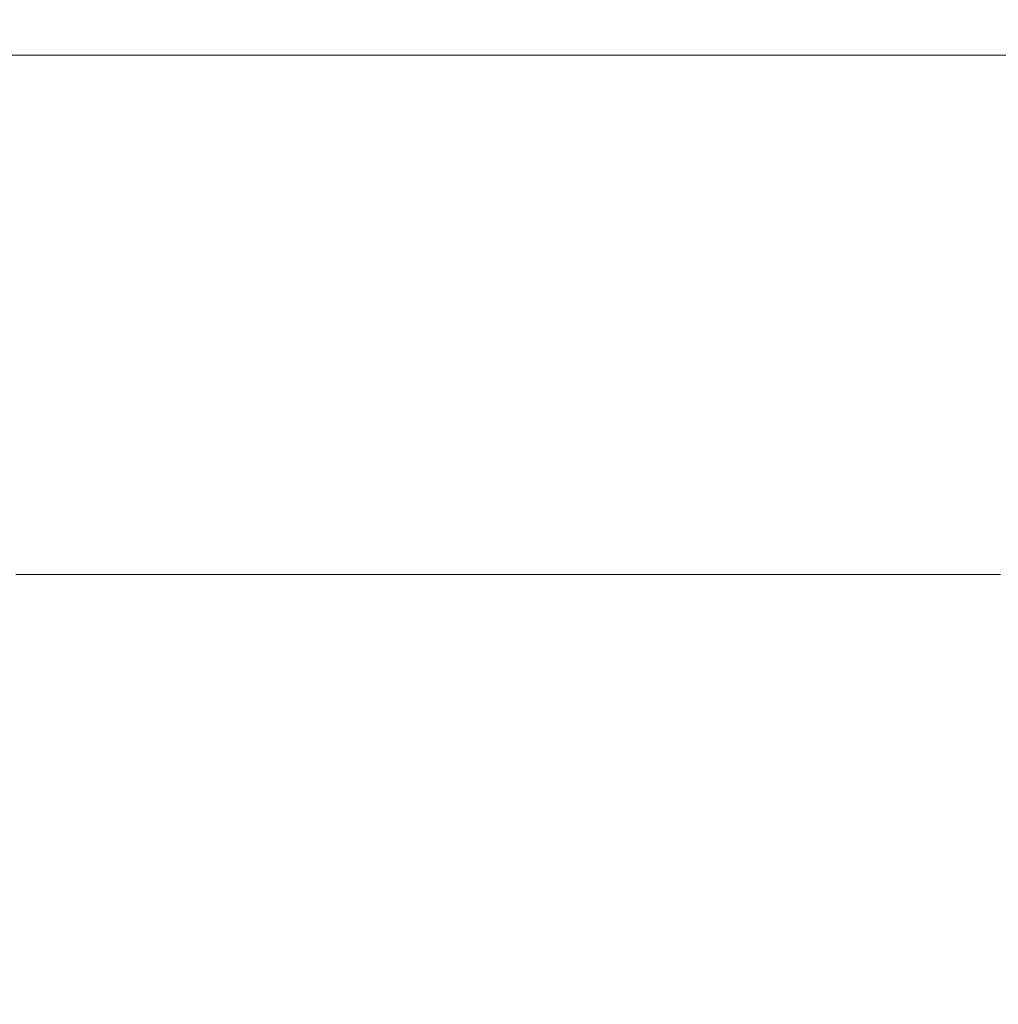
# Model space of a CAD drawing. Units: inches. Extents: x 2.4 to 91.5, y 216.7 to 284.9.
# Drawn here: x 34.1 to 34.9, y 272.3 to 273 of the extents above; entities that cross this region are included whole.
import ezdxf

# ---------------------------------------------------------------- set-up
doc = ezdxf.new("R2010")
doc.units = ezdxf.units.IN
doc.header["$MEASUREMENT"] = 0
doc.styles.get("Standard").update_dxf_attribs({"font": 'arial_0.ttf'})
doc.dimstyles.new('hau', dxfattribs={"dimtxt": 1, "dimasz": 0.8, "dimexe": 0.18, "dimexo": 0.0625, "dimgap": 0.3, "dimtad": 1, "dimdec": 1, "dimzin": 0, "dimdsep": 46, "dimtxsty": 'Standard', "dimcen": 0.09, "dimadec": 0, "dimazin": 0, "dimtfac": 1, "dimtdec": 1, "dimtofl": 0, "dimtmove": 0, "dimatfit": 3, "dimfxl": 0, "dimtolj": 1, "dimtzin": 0, "dimarcsym": 0})

# ---------------------------------------------------------------- blocks, each defined once
blk = doc.blocks.new('*D10')
at = {"color": 0, "lineweight": -2, "transparency": 16777216}
for p, q in [((30.77986, 273.09131), (30.77986, 275.6133)), ((41.57438, 264.0798), (41.57438, 275.6133)), ((40.77438, 275.4333), (31.57986, 275.4333))]:
    blk.add_line(p, q, dxfattribs=at)
at = {"color": 0, "transparency": 16777216}
for points in [[(31.57986, 275.56663), (31.57986, 275.29997), (30.77986, 275.4333)], [(40.77438, 275.56663), (40.77438, 275.29997), (41.57438, 275.4333)]]:
    blk.add_solid(points, dxfattribs=at)
at = {"layer": 'Defpoints', "color": 0, "transparency": 16777216}
for p in [(30.77986, 275.4333), (30.77986, 273.02881), (41.57438, 264.0173)]:
    blk.add_point(p, dxfattribs=at)
at = {"color": 0, "transparency": 16777216, "insert": (36.17712, 276.24387), "char_height": 1, "attachment_point": 5}
blk.add_mtext('\\A1;120%%P5', dxfattribs=at)

msp = doc.modelspace()

# ---------------------------------------------------------------- linework, layer by layer
at = {"lineweight": 9}
for points in [[(26.32828, 272.9699), (35.19475, 272.9699)], [(34.139, 272.58784), (34.1421, 272.58784)], [(34.1421, 272.58784), (34.14503, 272.58784)], [(34.14503, 272.58784), (34.1483, 272.58784)], [(34.1483, 272.58784), (34.15089, 272.58784)], [(34.15089, 272.58784), (34.15433, 272.58784)], [(34.15433, 272.58784), (34.15674, 272.58784)], [(34.15674, 272.58784), (34.16002, 272.58784)], [(34.16002, 272.58784), (34.16312, 272.58784)], [(34.16312, 272.58784), (34.16587, 272.58784)], [(34.16587, 272.58784), (34.16915, 272.58784)], [(34.16915, 272.58784), (34.17225, 272.58784)], [(34.17225, 272.58784), (34.175, 272.58784)], [(34.175, 272.58784), (34.1781, 272.58784)], [(34.1781, 272.58784), (34.1812, 272.58784)], [(34.1812, 272.58784), (34.18413, 272.58784)], [(34.18413, 272.58784), (34.18723, 272.58784)], [(34.18723, 272.58784), (34.19016, 272.58784)], [(34.19016, 272.58784), (34.19326, 272.58784)], [(34.19326, 272.58784), (34.19636, 272.58784)], [(34.19636, 272.58784), (34.19929, 272.58784)], [(34.19929, 272.58784), (34.20239, 272.58784)], [(34.20239, 272.58784), (34.20532, 272.58784)], [(34.20532, 272.58784), (34.20842, 272.58784)], [(34.20842, 272.58784), (34.211, 272.58784)], [(34.211, 272.58784), (34.2141, 272.58784)], [(34.2141, 272.58784), (34.21721, 272.58784)], [(34.21721, 272.58784), (34.22013, 272.58784)], [(34.22013, 272.58784), (34.22323, 272.58784)], [(34.22323, 272.58784), (34.22633, 272.58784)], [(34.22633, 272.58784), (34.22909, 272.58784)], [(34.22909, 272.58784), (34.23219, 272.58784)], [(34.23219, 272.58784), (34.23529, 272.58784)], [(34.23529, 272.58784), (34.23822, 272.58784)], [(34.23822, 272.58784), (34.24132, 272.58784)], [(34.24132, 272.58784), (34.24425, 272.58784)], [(34.24425, 272.58784), (34.24735, 272.58784)], [(34.24735, 272.58784), (34.25045, 272.58784)], [(34.25045, 272.58784), (34.25338, 272.58784)], [(34.25338, 272.58784), (34.25613, 272.58784)], [(34.25613, 272.58784), (34.25941, 272.58784)], [(34.25941, 272.58784), (34.26251, 272.58784)], [(34.26251, 272.58784), (34.26561, 272.58784)], [(34.26561, 272.58784), (34.26819, 272.58784)], [(34.26819, 272.58784), (34.27164, 272.58784)], [(34.27164, 272.58784), (34.27422, 272.58784)], [(34.27422, 272.58784), (34.27732, 272.58784)], [(34.27732, 272.58784), (34.28025, 272.58784)], [(34.28025, 272.58784), (34.2837, 272.58784)], [(34.2837, 272.58784), (34.28628, 272.58784)], [(34.28628, 272.58784), (34.28972, 272.58784)], [(34.28972, 272.58784), (34.29231, 272.58784)], [(34.29231, 272.58784), (34.29541, 272.58784)], [(34.29541, 272.58784), (34.29834, 272.58784)], [(34.29834, 272.58784), (34.30144, 272.58784)], [(34.30144, 272.58784), (34.30454, 272.58784)], [(34.30454, 272.58784), (34.30747, 272.58784)], [(34.30747, 272.58784), (34.31057, 272.58784)], [(34.31057, 272.58784), (34.31332, 272.58784)], [(34.31332, 272.58784), (34.3166, 272.58784)], [(34.3166, 272.58784), (34.31952, 272.58784)], [(34.31952, 272.58784), (34.32245, 272.58784)], [(34.32245, 272.58784), (34.32573, 272.58784)], [(34.32573, 272.58784), (34.32831, 272.58784)], [(34.32831, 272.58784), (34.33158, 272.58784)], [(34.33158, 272.58784), (34.33468, 272.58784)], [(34.33468, 272.58784), (34.33778, 272.58784)], [(34.33778, 272.58784), (34.34037, 272.58784)], [(34.34037, 272.58784), (34.34347, 272.58784)], [(34.34347, 272.58784), (34.3464, 272.58784)], [(34.3464, 272.58784), (34.3495, 272.58784)], [(34.3495, 272.58784), (34.3526, 272.58784)], [(34.3526, 272.58784), (34.35553, 272.58784)], [(34.35553, 272.58784), (34.35863, 272.58784)], [(34.35863, 272.58784), (34.36155, 272.58784)], [(34.36155, 272.58784), (34.36466, 272.58784)], [(34.36466, 272.58784), (34.36776, 272.58784)], [(34.36776, 272.58784), (34.37068, 272.58784)], [(34.37068, 272.58784), (34.37361, 272.58784)], [(34.37361, 272.58784), (34.37654, 272.58784)], [(34.37654, 272.58784), (34.37981, 272.58784)], [(34.37981, 272.58784), (34.3824, 272.58784)], [(34.3824, 272.58784), (34.38567, 272.58784)], [(34.38567, 272.58784), (34.38877, 272.58784)], [(34.38877, 272.58784), (34.39153, 272.58784)], [(34.39153, 272.58784), (34.3948, 272.58784)], [(34.3948, 272.58784), (34.39756, 272.58784)], [(34.39756, 272.58784), (34.40048, 272.58784)], [(34.40048, 272.58784), (34.40358, 272.58784)], [(34.40358, 272.58784), (34.40669, 272.58784)], [(34.40669, 272.58784), (34.40961, 272.58784)], [(34.40961, 272.58784), (34.41271, 272.58784)], [(34.41271, 272.58784), (34.41564, 272.58784)], [(34.41564, 272.58784), (34.41874, 272.58784)], [(34.41874, 272.58784), (34.42184, 272.58784)], [(34.42184, 272.58784), (34.42494, 272.58784)], [(34.42494, 272.58784), (34.42787, 272.58784)], [(34.42787, 272.58784), (34.43063, 272.58784)], [(34.43063, 272.58784), (34.4339, 272.58784)], [(34.4339, 272.58784), (34.43649, 272.58784)], [(34.43649, 272.58784), (34.43976, 272.58784)], [(34.43976, 272.58784), (34.44286, 272.58784)], [(34.44286, 272.58784), (34.44613, 272.58784)], [(34.44613, 272.58784), (34.44854, 272.58784)], [(34.44854, 272.58784), (34.45182, 272.58784)], [(34.45182, 272.58784), (34.45457, 272.58784)], [(34.45457, 272.58784), (34.45785, 272.58784)], [(34.45785, 272.58784), (34.46095, 272.58784)], [(34.46095, 272.58784), (34.46387, 272.58784)], [(34.46387, 272.58784), (34.46697, 272.58784)], [(34.46697, 272.58784), (34.4699, 272.58784)], [(34.4699, 272.58784), (34.47266, 272.58784)], [(34.47266, 272.58784), (34.4761, 272.58784)], [(34.4761, 272.58784), (34.47903, 272.58784)], [(34.47903, 272.58784), (34.48213, 272.58784)], [(34.48213, 272.58784), (34.48489, 272.58784)], [(34.48489, 272.58784), (34.48816, 272.58784)], [(34.48816, 272.58784), (34.49075, 272.58784)], [(34.49075, 272.58784), (34.49385, 272.58784)], [(34.49385, 272.58784), (34.49677, 272.58784)], [(34.49677, 272.58784), (34.50022, 272.58784)], [(34.50022, 272.58784), (34.5028, 272.58784)], [(34.5028, 272.58784), (34.5059, 272.58784)], [(34.5059, 272.58784), (34.50883, 272.58784)], [(34.50883, 272.58784), (34.51193, 272.58784)], [(34.51193, 272.58784), (34.51503, 272.58784)], [(34.51503, 272.58784), (34.51796, 272.58784)], [(34.51796, 272.58784), (34.52106, 272.58784)], [(34.52106, 272.58784), (34.52399, 272.58784)], [(34.52399, 272.58784), (34.52709, 272.58784)], [(34.52709, 272.58784), (34.53019, 272.58784)], [(34.53019, 272.58784), (34.53312, 272.58784)], [(34.53312, 272.58784), (34.53588, 272.58784)], [(34.53588, 272.58784), (34.53915, 272.58784)], [(34.53915, 272.58784), (34.54225, 272.58784)], [(34.54225, 272.58784), (34.54483, 272.58784)], [(34.54483, 272.58784), (34.54793, 272.58784)], [(34.54793, 272.58784), (34.55138, 272.58784)], [(34.55138, 272.58784), (34.55396, 272.58784)], [(34.55396, 272.58784), (34.55689, 272.58784)], [(34.55689, 272.58784), (34.55999, 272.58784)], [(34.55999, 272.58784), (34.56309, 272.58784)], [(34.56309, 272.58784), (34.56602, 272.58784)], [(34.56602, 272.58784), (34.56912, 272.58784)], [(34.56912, 272.58784), (34.57205, 272.58784)], [(34.57205, 272.58784), (34.57515, 272.58784)], [(34.57515, 272.58784), (34.57825, 272.58784)], [(34.57825, 272.58784), (34.58118, 272.58784)], [(34.58118, 272.58784), (34.58428, 272.58784)], [(34.58428, 272.58784), (34.58721, 272.58784)], [(34.58721, 272.58784), (34.58996, 272.58784)], [(34.58996, 272.58784), (34.59324, 272.58784)], [(34.59324, 272.58784), (34.59634, 272.58784)], [(34.59634, 272.58784), (34.59892, 272.58784)], [(34.59892, 272.58784), (34.60202, 272.58784)], [(34.60202, 272.58784), (34.60547, 272.58784)], [(34.60547, 272.58784), (34.60805, 272.58784)], [(34.60805, 272.58784), (34.61132, 272.58784)], [(34.61132, 272.58784), (34.61408, 272.58784)], [(34.61408, 272.58784), (34.61718, 272.58784)], [(34.61718, 272.58784), (34.62011, 272.58784)], [(34.62011, 272.58784), (34.62321, 272.58784)], [(34.62321, 272.58784), (34.62614, 272.58784)], [(34.62614, 272.58784), (34.62924, 272.58784)], [(34.62924, 272.58784), (34.63234, 272.58784)], [(34.63234, 272.58784), (34.63527, 272.58784)], [(34.63527, 272.58784), (34.63837, 272.58784)], [(34.63837, 272.58784), (34.64095, 272.58784)], [(34.64095, 272.58784), (34.6444, 272.58784)], [(34.6444, 272.58784), (34.64733, 272.58784)], [(34.64733, 272.58784), (34.65043, 272.58784)], [(34.65043, 272.58784), (34.65301, 272.58784)], [(34.65301, 272.58784), (34.65628, 272.58784)], [(34.65628, 272.58784), (34.65956, 272.58784)], [(34.65956, 272.58784), (34.66266, 272.58784)], [(34.66266, 272.58784), (34.66507, 272.58784)], [(34.66507, 272.58784), (34.66817, 272.58784)], [(34.66817, 272.58784), (34.67127, 272.58784)], [(34.67127, 272.58784), (34.6742, 272.58784)], [(34.6742, 272.58784), (34.6773, 272.58784)], [(34.6773, 272.58784), (34.68023, 272.58784)], [(34.68023, 272.58784), (34.68333, 272.58784)], [(34.68333, 272.58784), (34.68643, 272.58784)], [(34.68643, 272.58784), (34.68936, 272.58784)], [(34.68936, 272.58784), (34.69246, 272.58784)], [(34.69246, 272.58784), (34.69504, 272.58784)], [(34.69504, 272.58784), (34.69831, 272.58784)], [(34.69831, 272.58784), (34.70141, 272.58784)], [(34.70141, 272.58784), (34.70451, 272.58784)], [(34.70451, 272.58784), (34.70744, 272.58784)], [(34.70744, 272.58784), (34.71054, 272.58784)], [(34.71054, 272.58784), (34.71313, 272.58784)], [(34.71313, 272.58784), (34.71623, 272.58784)], [(34.71623, 272.58784), (34.71916, 272.58784)], [(34.71916, 272.58784), (34.72226, 272.58784)], [(34.72226, 272.58784), (34.72536, 272.58784)], [(34.72536, 272.58784), (34.72846, 272.58784)], [(34.72846, 272.58784), (34.73139, 272.58784)], [(34.73139, 272.58784), (34.73449, 272.58784)], [(34.73449, 272.58784), (34.73741, 272.58784)], [(34.73741, 272.58784), (34.74069, 272.58784)], [(34.74069, 272.58784), (34.74362, 272.58784)], [(34.74362, 272.58784), (34.74672, 272.58784)], [(34.74672, 272.58784), (34.74964, 272.58784)], [(34.74964, 272.58784), (34.7524, 272.58784)], [(34.7524, 272.58784), (34.7555, 272.58784)], [(34.7555, 272.58784), (34.75877, 272.58784)], [(34.75877, 272.58784), (34.76153, 272.58784)], [(34.76153, 272.58784), (34.76463, 272.58784)], [(34.76463, 272.58784), (34.7679, 272.58784)], [(34.7679, 272.58784), (34.77049, 272.58784)], [(34.77049, 272.58784), (34.77359, 272.58784)], [(34.77359, 272.58784), (34.77652, 272.58784)], [(34.77652, 272.58784), (34.77962, 272.58784)], [(34.77962, 272.58784), (34.78255, 272.58784)], [(34.78255, 272.58784), (34.78565, 272.58784)], [(34.78565, 272.58784), (34.78857, 272.58784)], [(34.78857, 272.58784), (34.79167, 272.58784)], [(34.79167, 272.58784), (34.79478, 272.58784)], [(34.79478, 272.58784), (34.7977, 272.58784)], [(34.7977, 272.58784), (34.8008, 272.58784)], [(34.8008, 272.58784), (34.80339, 272.58784)], [(34.80339, 272.58784), (34.80649, 272.58784)], [(34.80649, 272.58784), (34.80959, 272.58784)], [(34.80959, 272.58784), (34.81286, 272.58784)], [(34.81286, 272.58784), (34.81562, 272.58784)], [(34.81562, 272.58784), (34.81855, 272.58784)], [(34.81855, 272.58784), (34.82199, 272.58784)], [(34.82199, 272.58784), (34.82458, 272.58784)], [(34.82458, 272.58784), (34.82768, 272.58784)], [(34.82768, 272.58784), (34.8306, 272.58784)], [(34.8306, 272.58784), (34.8337, 272.58784)], [(34.8337, 272.58784), (34.83663, 272.58784)], [(34.83663, 272.58784), (34.83973, 272.58784)], [(34.83973, 272.58784), (34.84283, 272.58784)], [(34.84283, 272.58784), (34.84576, 272.58784)], [(34.84576, 272.58784), (34.84886, 272.58784)], [(34.84886, 272.58784), (34.85162, 272.58784)], [(34.85162, 272.58784), (34.85489, 272.58784)], [(34.85489, 272.58784), (34.85748, 272.58784)], [(34.85748, 272.58784), (34.86058, 272.58784)], [(34.86058, 272.58784), (34.86368, 272.58784)]]:
    msp.add_lwpolyline(points, dxfattribs=at)

# ---------------------------------------------------------------- dimensions: what is measured, and where the dimension line sits
dim = msp.add_linear_dim(base=(30.77986, 275.4333), p1=(41.57438, 264.0173), p2=(30.77986, 273.02881), text='120%%P5', dimstyle='hau')
dim.commit()
dim.dimension.update_dxf_attribs({"geometry": '*D10', "text_midpoint": (36.17712, 276.24387)})

doc.saveas('drawing.dxf')
